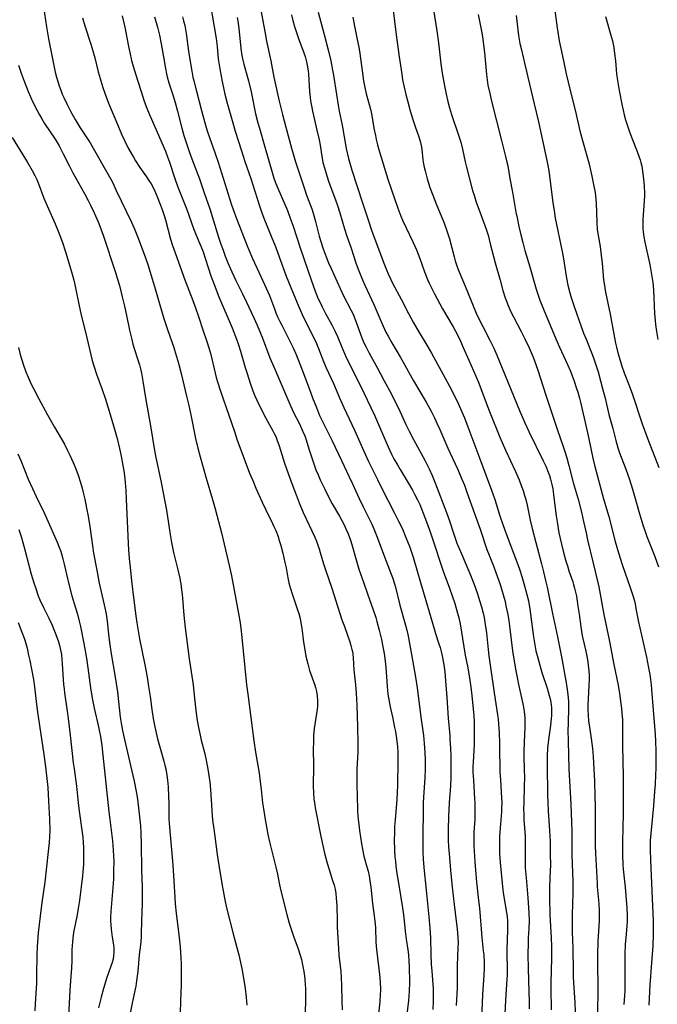
# Model space of a CAD drawing. Units: inches. Extents: x 2037153 to 2042482, y 274253 to 278552.
# Drawn here: x 2038759 to 2038872, y 274652 to 274827 of the extents above; entities that cross this region are included whole.
import ezdxf

# ---------------------------------------------------------------- set-up
doc = ezdxf.new("R2010")
doc.units = ezdxf.units.IN
doc.header["$MEASUREMENT"] = 0
doc.layers.add('c_29_T11S_R18E', color=71, linetype='Continuous')

msp = doc.modelspace()

# ---------------------------------------------------------------- linework, layer by layer
at = {"layer": 'c_29_T11S_R18E'}
for points, elevation in [([(2038792.85, 274830.66), (2038793.66, 274826.18), (2038794.01, 274824.1), (2038794.18, 274822.7), (2038794.38, 274820.5), (2038794.58, 274819.07), (2038794.71, 274818.33), (2038795.08, 274816.43), (2038795.37, 274815.05), (2038795.56, 274814.2), (2038795.98, 274812.62), (2038796.98, 274809.09), (2038797.41, 274807.62), (2038798.49, 274804.1), (2038799.11, 274802.2), (2038800.17, 274799.2), (2038800.49, 274798.26), (2038801.7, 274794.33), (2038802.06, 274793.25), (2038802.48, 274792.15), (2038803.92, 274788.67), (2038804.54, 274787.12), (2038805.24, 274785.26), (2038806.48, 274781.85), (2038806.88, 274780.8), (2038808.39, 274777.11), (2038808.94, 274775.84), (2038809.51, 274774.59), (2038811.26, 274771.09), (2038811.84, 274769.84), (2038812.21, 274768.97), (2038813.09, 274766.65), (2038813.58, 274765.52), (2038814.88, 274762.73), (2038815.97, 274760.19), (2038816.73, 274758.46), (2038818.6, 274754.42), (2038819.78, 274751.75), (2038820.25, 274750.71), (2038821.13, 274748.89), (2038822.73, 274745.68), (2038824.18, 274742.65), (2038824.58, 274741.87), (2038825.76, 274739.66), (2038826.47, 274738.26), (2038827.07, 274736.99), (2038827.77, 274735.36), (2038828.44, 274733.61), (2038829.03, 274731.83), (2038830.35, 274727.36), (2038831.33, 274724.14), (2038832.78, 274719.1), (2038833.03, 274718.28), (2038833.63, 274716.46), (2038833.85, 274715.76), (2038834.03, 274715.07), (2038834.27, 274714.03), (2038834.5, 274712.68), (2038834.66, 274711.48), (2038834.82, 274709.84), (2038835.07, 274706.88), (2038835.3, 274703.19), (2038835.56, 274700.15), (2038835.6, 274699.44), (2038835.68, 274697.89), (2038835.73, 274696.48), (2038835.76, 274694.75), (2038835.76, 274693.61), (2038835.75, 274692.68), (2038835.68, 274691.18), (2038835.47, 274688.15), (2038835.35, 274685.7), (2038835.28, 274683.4), (2038835.28, 274682.17), (2038835.29, 274681.56), (2038835.36, 274680.26), (2038835.44, 274679.16), (2038835.71, 274676.16), (2038836, 274673.16), (2038836.34, 274670.05), (2038836.51, 274668.6), (2038836.9, 274665.7), (2038836.97, 274665.03), (2038837.03, 274664.14), (2038837.05, 274663.23), (2038837.03, 274662.44), (2038836.9, 274659.2), (2038836.87, 274655.18), (2038836.69, 274652.1)], 992), ([(2038801.95, 274829.13), (2038802.64, 274825.35), (2038802.97, 274823.65), (2038803.7, 274820.13), (2038804.26, 274817.2), (2038805.24, 274812.94), (2038805.82, 274810.56), (2038806.4, 274808.35), (2038807.43, 274804.58), (2038808.13, 274802.18), (2038808.92, 274799.68), (2038809.7, 274797.38), (2038810.1, 274796.24), (2038811.01, 274793.81), (2038811.26, 274793.04), (2038811.68, 274791.53), (2038812.34, 274788.97), (2038812.57, 274788.17), (2038813.04, 274786.72), (2038813.57, 274785.28), (2038814.01, 274784.21), (2038814.45, 274783.18), (2038816.05, 274779.63), (2038816.68, 274778.31), (2038818.04, 274775.72), (2038818.41, 274774.94), (2038818.62, 274774.42), (2038818.91, 274773.65), (2038819.43, 274772.19), (2038819.92, 274770.89), (2038820.3, 274769.97), (2038820.61, 274769.3), (2038821.22, 274768.11), (2038822.69, 274765.45), (2038823.87, 274763.24), (2038825.13, 274760.95), (2038825.57, 274760.09), (2038826.42, 274758.36), (2038827.77, 274755.43), (2038828.34, 274754.24), (2038829.09, 274752.78), (2038831.17, 274748.96), (2038831.88, 274747.55), (2038832.42, 274746.36), (2038833.04, 274744.87), (2038834.98, 274739.82), (2038835.49, 274738.34), (2038836.28, 274735.92), (2038836.85, 274734.34), (2038837.63, 274732.45), (2038839.12, 274728.97), (2038839.84, 274727.14), (2038840.49, 274725.3), (2038840.85, 274724.16), (2038841.19, 274723), (2038841.48, 274721.89), (2038841.66, 274721.11), (2038841.87, 274719.9), (2038842.08, 274718.42), (2038842.4, 274715.4), (2038842.54, 274714.3), (2038843.44, 274707.71), (2038844.08, 274703.79), (2038844.17, 274703.12), (2038844.26, 274702.14), (2038844.34, 274700.66), (2038844.4, 274698.64), (2038844.44, 274697.17), (2038844.46, 274694.71), (2038844.49, 274693.64), (2038844.57, 274692.16), (2038844.78, 274689.06), (2038844.81, 274688.16), (2038844.79, 274687.26), (2038844.75, 274686.53), (2038844.53, 274683.71), (2038844.43, 274682.15), (2038844.4, 274680.99), (2038844.4, 274680.33), (2038844.43, 274679.17), (2038844.53, 274677.55), (2038844.87, 274673.87), (2038845.02, 274672.61), (2038845.14, 274671.82), (2038845.67, 274668.62), (2038845.76, 274667.89), (2038845.83, 274667.15), (2038845.85, 274666.43), (2038845.85, 274665.5), (2038845.74, 274662.07), (2038845.74, 274661.17), (2038845.79, 274658.75), (2038845.77, 274657.53), (2038845.73, 274656.78), (2038845.47, 274653.08), (2038845.23, 274648.22)], 988), ([(2038812.13, 274828.78), (2038813.21, 274824.81), (2038813.98, 274821.84), (2038814.38, 274820.12), (2038814.7, 274818.49), (2038814.85, 274817.61), (2038815.4, 274814.12), (2038815.71, 274812.25), (2038815.91, 274811.19), (2038816.43, 274808.67), (2038817.16, 274804.55), (2038817.55, 274802.77), (2038817.89, 274801.53), (2038818.15, 274800.68), (2038820.06, 274794.87), (2038821.04, 274791.87), (2038821.66, 274790.04), (2038823.83, 274784.17), (2038824.3, 274782.97), (2038824.61, 274782.23), (2038825.06, 274781.25), (2038825.46, 274780.47), (2038826.91, 274777.72), (2038828.23, 274775.18), (2038829.06, 274773.62), (2038830.1, 274771.82), (2038831.48, 274769.54), (2038832.32, 274768.12), (2038834.76, 274763.69), (2038835.51, 274762.27), (2038836.52, 274760.28), (2038837.11, 274759.08), (2038837.73, 274757.71), (2038838.19, 274756.62), (2038838.98, 274754.58), (2038841.12, 274748.88), (2038843, 274743.76), (2038843.58, 274742.1), (2038844.47, 274739.21), (2038844.98, 274737.66), (2038845.52, 274736.17), (2038846.93, 274732.56), (2038847.5, 274731.03), (2038847.96, 274729.72), (2038848.39, 274728.39), (2038848.77, 274727.16), (2038849.13, 274725.88), (2038849.3, 274725.19), (2038849.55, 274724.11), (2038849.79, 274722.62), (2038850.21, 274719.44), (2038850.46, 274717.66), (2038850.63, 274716.59), (2038850.9, 274715.21), (2038851.21, 274713.94), (2038851.57, 274712.63), (2038851.96, 274711.36), (2038852.87, 274708.55), (2038853.26, 274707.27), (2038853.42, 274706.64), (2038853.53, 274706.05), (2038853.64, 274705.1), (2038853.67, 274704.36), (2038853.65, 274703.61), (2038853.62, 274703.18), (2038853.48, 274701.89), (2038853.13, 274699.43), (2038852.98, 274697.86), (2038852.91, 274696.49), (2038852.88, 274694.84), (2038852.96, 274689.65), (2038853, 274688.18), (2038853.08, 274686.75), (2038853.34, 274683.15), (2038853.42, 274681.28), (2038853.46, 274679.17), (2038853.47, 274676.95), (2038853.45, 274676.17), (2038853.34, 274673.15), (2038853.33, 274671.29), (2038853.4, 274668.26), (2038853.59, 274664.16), (2038853.65, 274662.6), (2038853.66, 274661.76), (2038853.65, 274660.54), (2038853.54, 274656.15), (2038853.53, 274655.16), (2038853.58, 274651.32)], 984), ([(2038825.42, 274829.67), (2038825.83, 274826.17), (2038826.13, 274823.88), (2038826.57, 274820.86), (2038827.01, 274817.74), (2038827.18, 274816.76), (2038827.46, 274815.43), (2038827.77, 274814.14), (2038828.09, 274812.84), (2038828.53, 274811.21), (2038828.99, 274809.69), (2038829.47, 274808.27), (2038830.06, 274806.62), (2038830.35, 274805.62), (2038830.48, 274805.06), (2038830.59, 274804.42), (2038830.8, 274802.52), (2038830.9, 274801.82), (2038831.03, 274801.19), (2038831.17, 274800.56), (2038831.56, 274799.15), (2038832.04, 274797.63), (2038832.53, 274796.23), (2038833.12, 274794.72), (2038834.17, 274792.25), (2038834.52, 274791.41), (2038835.01, 274790.07), (2038835.29, 274789.2), (2038835.51, 274788.45), (2038836.33, 274785.28), (2038836.54, 274784.53), (2038836.77, 274783.85), (2038837.09, 274782.99), (2038838.62, 274779.33), (2038839.74, 274776.53), (2038840.27, 274775.27), (2038840.64, 274774.5), (2038841.46, 274772.85), (2038842.7, 274770.44), (2038843.38, 274769.05), (2038843.94, 274767.75), (2038845.85, 274763.13), (2038848.09, 274757.64), (2038848.55, 274756.56), (2038848.9, 274755.76), (2038849.63, 274754.2), (2038852.21, 274748.99), (2038852.64, 274748.05), (2038853.07, 274746.98), (2038853.29, 274746.36), (2038853.48, 274745.74), (2038853.73, 274744.75), (2038853.88, 274743.99), (2038854.11, 274742.46), (2038854.51, 274739.23), (2038854.67, 274738.13), (2038855, 274736.2), (2038855.44, 274734.14), (2038855.86, 274732.47), (2038856.27, 274730.98), (2038856.49, 274730.28), (2038856.78, 274729.42), (2038857.47, 274727.46), (2038857.61, 274727), (2038857.79, 274726.35), (2038857.95, 274725.64), (2038858.09, 274724.93), (2038858.38, 274723.15), (2038858.58, 274721.72), (2038858.88, 274719.45), (2038859.08, 274718.24), (2038859.2, 274717.61), (2038859.75, 274715.15), (2038860.01, 274713.92), (2038860.14, 274713.19), (2038860.28, 274712.12), (2038860.35, 274710.98), (2038860.36, 274710.14), (2038860.33, 274709.07), (2038860.19, 274706.61), (2038860.16, 274705.67), (2038860.16, 274704.7), (2038860.19, 274703.74), (2038860.28, 274702.7), (2038860.38, 274702), (2038860.75, 274699.61), (2038860.96, 274697.82), (2038861.09, 274696.38), (2038861.23, 274694.16), (2038861.32, 274692.05), (2038861.4, 274689.23), (2038861.42, 274687.64), (2038861.41, 274683.69), (2038861.45, 274680.65), (2038861.49, 274679.17), (2038861.77, 274673.78), (2038861.82, 274673.2), (2038862.04, 274670.84), (2038862.1, 274670.13), (2038862.14, 274669.05), (2038862.15, 274668.18), (2038862.14, 274667.16), (2038861.94, 274663.47), (2038861.86, 274661.16), (2038861.86, 274659.8), (2038861.89, 274655.16), (2038861.83, 274650.61)], 980), ([(2038832.68, 274829.19), (2038833.26, 274825.44), (2038833.54, 274823.34), (2038834, 274819.61), (2038834.23, 274817.96), (2038834.44, 274816.63), (2038834.67, 274815.36), (2038834.91, 274814.19), (2038835.22, 274812.89), (2038835.52, 274811.79), (2038835.89, 274810.59), (2038837.13, 274806.9), (2038837.52, 274805.65), (2038837.83, 274804.44), (2038838.3, 274802.19), (2038838.54, 274801.19), (2038839.13, 274798.91), (2038839.63, 274797.06), (2038839.88, 274796.22), (2038840.28, 274795.01), (2038840.74, 274793.72), (2038841.81, 274790.84), (2038842.09, 274790.03), (2038842.38, 274789.1), (2038842.78, 274787.6), (2038843.65, 274784.2), (2038844.53, 274781.11), (2038845.03, 274779.28), (2038845.43, 274777.99), (2038845.65, 274777.36), (2038845.94, 274776.62), (2038846.26, 274775.89), (2038846.54, 274775.27), (2038846.88, 274774.6), (2038848.28, 274771.98), (2038848.93, 274770.71), (2038849.68, 274769.11), (2038850.38, 274767.41), (2038850.86, 274766.12), (2038851.21, 274765.1), (2038852.64, 274760.69), (2038854.74, 274754.46), (2038855.68, 274751.72), (2038856.04, 274750.62), (2038856.39, 274749.5), (2038856.77, 274748.13), (2038857.54, 274745.15), (2038858.39, 274742.16), (2038859, 274739.86), (2038859.39, 274738.18), (2038859.81, 274736.19), (2038860.09, 274734.91), (2038861.07, 274730.77), (2038861.81, 274727.79), (2038862.08, 274726.55), (2038863, 274721.65), (2038863.96, 274716.86), (2038864.74, 274712.75), (2038865.52, 274709.11), (2038865.77, 274707.62), (2038866.13, 274704.96), (2038866.21, 274704.19), (2038866.3, 274702.93), (2038866.31, 274701.65), (2038866.29, 274699.86), (2038866.29, 274698.21), (2038866.41, 274692.9), (2038866.43, 274691.08), (2038866.41, 274686.21), (2038866.31, 274681.19), (2038866.31, 274678.92), (2038866.38, 274677.21), (2038866.44, 274676.35), (2038866.78, 274673.15), (2038866.91, 274671.69), (2038867.06, 274669.49), (2038867.12, 274668.13), (2038867.12, 274667.18), (2038867.08, 274666.23), (2038866.88, 274664.12), (2038866.8, 274663.01), (2038866.72, 274661.25), (2038866.7, 274660.2), (2038866.73, 274656.37), (2038866.69, 274654.7), (2038866.64, 274653.89), (2038866.51, 274652.26)], 978), ([(2038854.28, 274829.1), (2038854.66, 274826.03), (2038854.9, 274824.46), (2038855.04, 274823.67), (2038855.31, 274822.35), (2038855.8, 274820.13), (2038856.28, 274817.81), (2038856.61, 274816.34), (2038857.03, 274814.64), (2038857.94, 274811.12), (2038858.6, 274808.21), (2038858.79, 274807.45), (2038859.86, 274803.66), (2038860.32, 274801.97), (2038860.51, 274801.19), (2038860.87, 274799.63), (2038861.23, 274797.81), (2038861.41, 274796.69), (2038861.49, 274796.14), (2038861.61, 274794.79), (2038861.69, 274793.2), (2038861.75, 274791.23), (2038861.81, 274790.22), (2038861.91, 274789.44), (2038862.3, 274787.09), (2038862.52, 274785.53), (2038862.66, 274784.15), (2038862.84, 274781.96), (2038862.92, 274781.19), (2038863.01, 274780.54), (2038863.28, 274779.01), (2038864.13, 274775.1), (2038864.73, 274771.5), (2038865.05, 274769.89), (2038865.21, 274769.21), (2038865.47, 274768.19), (2038865.86, 274766.85), (2038866.18, 274765.85), (2038866.6, 274764.66), (2038867.5, 274762.39), (2038868.08, 274760.8), (2038868.56, 274759.37), (2038869.32, 274757.01), (2038869.8, 274755.59), (2038870.82, 274752.81), (2038872.76, 274747.82)], 972), ([(2038770.24, 274827.78), (2038770.66, 274826.35), (2038771.69, 274823.11), (2038772.05, 274821.91), (2038772.39, 274820.65), (2038773.02, 274818.18), (2038773.35, 274816.97), (2038773.79, 274815.54), (2038774.25, 274814.2), (2038774.86, 274812.61), (2038776.48, 274808.66), (2038777.17, 274807.11), (2038778.31, 274804.72), (2038778.91, 274803.6), (2038779.27, 274802.97), (2038779.66, 274802.33), (2038780.44, 274801.16), (2038781.63, 274799.47), (2038782.03, 274798.87), (2038782.41, 274798.24), (2038782.77, 274797.59), (2038783.1, 274796.92), (2038783.47, 274796.09), (2038784, 274794.77), (2038784.41, 274793.66), (2038784.74, 274792.64), (2038784.97, 274791.85), (2038785.89, 274788.4), (2038786.24, 274787.26), (2038786.69, 274785.98), (2038788.44, 274781.16), (2038789.83, 274777.5), (2038790.3, 274776.19), (2038790.84, 274774.63), (2038791.62, 274772.28), (2038792.34, 274770.19), (2038792.69, 274769.08), (2038793.03, 274767.87), (2038793.82, 274764.58), (2038794.02, 274763.81), (2038794.28, 274762.87), (2038794.76, 274761.39), (2038796.26, 274757.11), (2038797.24, 274754.18), (2038797.76, 274752.68), (2038798.56, 274750.47), (2038799.15, 274748.88), (2038799.96, 274746.78), (2038800.5, 274745.47), (2038801.08, 274744.12), (2038802.19, 274741.66), (2038802.84, 274740.28), (2038804.05, 274737.82), (2038804.34, 274737.2), (2038804.59, 274736.62), (2038805.01, 274735.51), (2038805.18, 274734.99), (2038805.5, 274733.92), (2038805.84, 274732.59), (2038806.24, 274730.89), (2038806.43, 274729.97), (2038806.75, 274728.19), (2038806.93, 274727.31), (2038807.14, 274726.48), (2038807.56, 274725.14), (2038808.49, 274722.47), (2038808.7, 274721.83), (2038808.92, 274720.97), (2038809.08, 274720.17), (2038809.22, 274719.25), (2038809.56, 274716.71), (2038809.77, 274715.38), (2038809.98, 274714.25), (2038810.3, 274712.85), (2038810.63, 274711.71), (2038811.53, 274709.09), (2038811.66, 274708.65), (2038811.84, 274707.93), (2038811.97, 274707.19), (2038812.05, 274706.31), (2038812.03, 274705.36), (2038811.97, 274704.83), (2038811.61, 274702.53), (2038811.46, 274701.36), (2038811.35, 274700.14), (2038811.3, 274698.88), (2038811.29, 274697.79), (2038811.3, 274694.68), (2038811.27, 274691.17), (2038811.32, 274689.9), (2038811.4, 274688.83), (2038811.48, 274688.21), (2038811.63, 274687.25), (2038812.61, 274682.18), (2038812.96, 274680.55), (2038813.29, 274679.18), (2038813.76, 274677.41), (2038814.1, 274676.28), (2038814.73, 274674.37), (2038814.98, 274673.53), (2038815.15, 274672.8), (2038815.29, 274672), (2038815.38, 274671.19), (2038815.47, 274669.9), (2038815.51, 274667.17), (2038815.55, 274666.06), (2038815.74, 274662.19), (2038815.84, 274661.07), (2038816.18, 274658.13), (2038816.26, 274657.11), (2038816.33, 274655.67), (2038816.38, 274652.98), (2038816.45, 274651.32)], 1000), ([(2038777.29, 274828.13), (2038777.48, 274827.35), (2038777.74, 274826.14), (2038778.4, 274822.69), (2038778.63, 274821.6), (2038778.96, 274820.21), (2038779.42, 274818.6), (2038780.06, 274816.49), (2038780.64, 274814.68), (2038781.22, 274812.97), (2038781.68, 274811.73), (2038782.08, 274810.73), (2038783.51, 274807.44), (2038784.96, 274804.05), (2038785.37, 274803.03), (2038785.71, 274802.08), (2038786.62, 274799.23), (2038787.14, 274797.81), (2038788.77, 274793.66), (2038789.96, 274790.29), (2038790.44, 274789.1), (2038791.27, 274787.17), (2038791.66, 274786.13), (2038792.1, 274784.87), (2038793.08, 274781.88), (2038793.64, 274780.32), (2038794.48, 274778.17), (2038796.84, 274772.63), (2038797.63, 274770.63), (2038797.93, 274769.81), (2038798.35, 274768.49), (2038799.17, 274765.58), (2038799.49, 274764.49), (2038800.06, 274762.78), (2038800.55, 274761.42), (2038800.9, 274760.53), (2038801.23, 274759.78), (2038802.12, 274757.91), (2038802.83, 274756.55), (2038804.1, 274754.3), (2038804.34, 274753.84), (2038804.59, 274753.31), (2038804.81, 274752.77), (2038805.19, 274751.68), (2038806.18, 274748.57), (2038806.81, 274746.73), (2038807.63, 274744.46), (2038808.21, 274742.93), (2038808.78, 274741.49), (2038809.49, 274739.82), (2038811.53, 274735.39), (2038811.83, 274734.67), (2038812.11, 274733.96), (2038812.33, 274733.34), (2038812.53, 274732.71), (2038813.11, 274730.65), (2038813.39, 274729.76), (2038814.57, 274726.34), (2038816.39, 274720.71), (2038816.81, 274719.5), (2038817.78, 274716.77), (2038817.98, 274716.15), (2038818.16, 274715.44), (2038818.24, 274715.08), (2038818.3, 274714.66), (2038818.38, 274713.93), (2038818.51, 274711.79), (2038818.79, 274709.12), (2038818.91, 274707.68), (2038819.03, 274705.51), (2038819.16, 274701.68), (2038819.21, 274698.69), (2038819.19, 274697.18), (2038819.06, 274694.15), (2038819.04, 274692.77), (2038819.05, 274691.83), (2038819.1, 274688.86), (2038819.14, 274687.46), (2038819.17, 274686.64), (2038819.27, 274685.18), (2038819.36, 274684.31), (2038819.5, 274683.23), (2038819.86, 274680.85), (2038820.03, 274679.92), (2038820.3, 274678.68), (2038820.83, 274676.76), (2038821.02, 274676.02), (2038821.2, 274675.15), (2038821.35, 274674.28), (2038821.5, 274673.15), (2038821.79, 274670.25), (2038822.13, 274668.04), (2038822.26, 274667.09), (2038822.34, 274665.96), (2038822.42, 274663.4), (2038822.52, 274662.05), (2038822.69, 274660.57), (2038823.03, 274658.13), (2038823.15, 274657.07), (2038823.21, 274656.09), (2038823.23, 274655.17), (2038823.23, 274654.66), (2038823.21, 274654.16), (2038823.11, 274652.75), (2038822.9, 274650.63)], 998), ([(2038783.04, 274827.93), (2038783.56, 274826.11), (2038783.89, 274824.71), (2038784.22, 274823.16), (2038784.66, 274820.82), (2038785.01, 274818.75), (2038785.19, 274817.82), (2038785.31, 274817.28), (2038785.6, 274816.24), (2038786.28, 274814.07), (2038786.68, 274812.72), (2038787.11, 274811.15), (2038787.89, 274808.18), (2038788.26, 274806.88), (2038788.71, 274805.4), (2038789.2, 274803.98), (2038789.67, 274802.68), (2038791.03, 274799.13), (2038791.89, 274796.67), (2038792.85, 274793.78), (2038794.44, 274788.76), (2038794.84, 274787.55), (2038795.22, 274786.45), (2038795.63, 274785.36), (2038796.09, 274784.2), (2038796.78, 274782.58), (2038797.5, 274781.06), (2038798.69, 274778.67), (2038799.41, 274777.19), (2038800.71, 274774.42), (2038801.3, 274773.13), (2038801.73, 274772.1), (2038802.18, 274770.97), (2038803.56, 274767.31), (2038804.24, 274765.68), (2038807.11, 274759.05), (2038807.73, 274757.72), (2038808.82, 274755.56), (2038809.39, 274754.32), (2038809.75, 274753.43), (2038810, 274752.73), (2038810.52, 274751.12), (2038811.2, 274748.96), (2038811.44, 274748.25), (2038811.76, 274747.38), (2038812.13, 274746.5), (2038812.51, 274745.62), (2038813.25, 274744.05), (2038814.18, 274742.24), (2038814.66, 274741.35), (2038815.92, 274739.15), (2038816.75, 274737.62), (2038817.16, 274736.78), (2038817.5, 274735.98), (2038817.89, 274734.87), (2038818.13, 274734.09), (2038818.89, 274731.36), (2038819.4, 274729.69), (2038820.25, 274727.2), (2038821.37, 274724.15), (2038821.89, 274722.68), (2038822.4, 274721.12), (2038822.61, 274720.42), (2038823.02, 274718.88), (2038823.41, 274717.22), (2038823.68, 274715.88), (2038823.89, 274714.7), (2038824.09, 274713.35), (2038824.21, 274712.23), (2038824.42, 274708.94), (2038824.51, 274708.04), (2038824.62, 274707.15), (2038824.77, 274706.26), (2038824.92, 274705.49), (2038825.45, 274703.14), (2038825.76, 274701.56), (2038825.89, 274700.86), (2038826.09, 274699.6), (2038826.26, 274698.11), (2038826.33, 274697.16), (2038826.35, 274695.7), (2038826.27, 274691.17), (2038826.23, 274690.11), (2038826.15, 274688.75), (2038825.83, 274685.14), (2038825.75, 274683.94), (2038825.71, 274682.78), (2038825.69, 274681.56), (2038825.73, 274679.76), (2038825.82, 274678.48), (2038825.89, 274677.78), (2038825.99, 274676.88), (2038826.16, 274675.57), (2038826.54, 274673.17), (2038827.18, 274669.46), (2038827.36, 274668.21), (2038827.48, 274667.18), (2038827.64, 274665.31), (2038827.73, 274664.4), (2038827.8, 274663.89), (2038828.11, 274662.03), (2038828.23, 274661.09), (2038828.31, 274660.04), (2038828.34, 274659.06), (2038828.38, 274656.22), (2038828.34, 274654.65), (2038828.2, 274653.02), (2038827.86, 274650.03)], 996), ([(2038788.04, 274827.95), (2038788.21, 274827.26), (2038788.41, 274826.42), (2038788.54, 274825.71), (2038788.65, 274824.97), (2038789.08, 274821.87), (2038789.42, 274819.66), (2038789.65, 274818.28), (2038789.86, 274817.23), (2038790.01, 274816.57), (2038790.48, 274814.72), (2038791.42, 274811.3), (2038792.1, 274808.71), (2038792.4, 274807.69), (2038792.79, 274806.51), (2038793.8, 274803.67), (2038794.34, 274802.12), (2038796.76, 274794.51), (2038797.2, 274793.23), (2038797.51, 274792.37), (2038799.52, 274787.21), (2038799.81, 274786.5), (2038800.48, 274785), (2038801.97, 274781.8), (2038802.92, 274779.68), (2038803.47, 274778.37), (2038804.36, 274776.01), (2038804.64, 274775.28), (2038804.94, 274774.58), (2038805.26, 274773.89), (2038805.66, 274773.09), (2038807.23, 274770.06), (2038807.71, 274769.07), (2038808.18, 274768)], 994), ([(2038797.75, 274827.82), (2038797.91, 274826.85), (2038798.09, 274825.34), (2038798.41, 274822.33), (2038798.59, 274821.1), (2038798.75, 274820.26), (2038798.93, 274819.53), (2038799.73, 274816.55), (2038800.21, 274814.62), (2038801.03, 274810.73), (2038801.43, 274809.11), (2038801.69, 274808.17), (2038802.74, 274804.57), (2038803.88, 274800.5), (2038804.28, 274799.26), (2038804.52, 274798.61), (2038804.91, 274797.61), (2038806.67, 274793.51), (2038807.19, 274792.16), (2038807.69, 274790.75), (2038809, 274786.7), (2038810.89, 274781.17), (2038811.62, 274779.15), (2038812.18, 274777.8), (2038812.6, 274776.91), (2038812.86, 274776.38), (2038813.48, 274775.21), (2038814.61, 274773.16), (2038815.13, 274772.12), (2038815.59, 274771.09), (2038816.34, 274769.22), (2038817.02, 274767.68), (2038817.72, 274766.19), (2038819.61, 274762.43), (2038822.16, 274757.11), (2038822.91, 274755.47), (2038824.02, 274752.83), (2038824.59, 274751.5), (2038825.21, 274750.2), (2038825.64, 274749.35), (2038826.24, 274748.26), (2038826.73, 274747.42), (2038828.18, 274745.07), (2038828.95, 274743.74), (2038829.31, 274743.08), (2038829.83, 274742.07), (2038830.22, 274741.22), (2038830.56, 274740.42), (2038831.44, 274738.14), (2038832.15, 274736.15), (2038832.73, 274734.41), (2038833.96, 274730.59), (2038834.39, 274729.34), (2038835.51, 274726.33), (2038836.44, 274723.58), (2038836.96, 274721.89), (2038837.17, 274721.08), (2038837.39, 274720), (2038838.06, 274715.89), (2038838.32, 274714.44), (2038838.77, 274712.15), (2038839.13, 274710), (2038839.25, 274709.12), (2038839.41, 274707.76), (2038839.82, 274703.67), (2038839.89, 274702.52), (2038839.92, 274701.67), (2038839.93, 274700.16), (2038839.88, 274698.58), (2038839.72, 274695.35), (2038839.7, 274694.63), (2038839.7, 274693.61), (2038839.76, 274692.21), (2038839.98, 274688.86), (2038840.02, 274688.16), (2038840.04, 274686.69), (2038840, 274685.2), (2038839.86, 274682.95), (2038839.83, 274682.17), (2038839.84, 274681.32), (2038839.87, 274680.5), (2038840.02, 274677.64), (2038840.18, 274675.48), (2038840.32, 274674.04), (2038840.69, 274670.8), (2038840.83, 274669.42), (2038841.27, 274664.2), (2038841.53, 274661.84), (2038841.6, 274661.13), (2038841.66, 274659.68), (2038841.66, 274658.74), (2038841.62, 274657.5), (2038841.42, 274654.05), (2038841.23, 274649.73)], 990), ([(2038807.39, 274828.3), (2038807.64, 274827.28), (2038807.94, 274826.23), (2038808.33, 274825), (2038808.65, 274824.11), (2038809.61, 274821.53), (2038809.83, 274820.88), (2038810.09, 274819.97), (2038810.22, 274819.36), (2038810.37, 274818.33), (2038810.42, 274817.74), (2038810.61, 274814.69), (2038810.73, 274813.61), (2038810.81, 274813.03), (2038811.02, 274811.83), (2038811.15, 274811.19), (2038811.94, 274807.8), (2038812.31, 274806.07), (2038812.48, 274805.15), (2038812.79, 274803.17), (2038813.01, 274802.02), (2038813.25, 274801.09), (2038813.68, 274799.67), (2038814.06, 274798.57), (2038815.05, 274795.9), (2038815.53, 274794.56), (2038815.99, 274793.12), (2038816.83, 274790.25), (2038817.27, 274788.97), (2038817.99, 274786.98), (2038818.86, 274784.23), (2038819.27, 274783.09), (2038820.04, 274781.19), (2038820.47, 274780.21), (2038822.04, 274776.77), (2038823.46, 274773.49), (2038824.21, 274771.88), (2038824.6, 274771.13), (2038825.25, 274769.96), (2038826.81, 274767.34), (2038827.27, 274766.55), (2038829.09, 274763.24), (2038831.35, 274759.4), (2038832.25, 274757.8), (2038832.84, 274756.64), (2038833.34, 274755.57), (2038833.79, 274754.57), (2038835.24, 274751.23), (2038836.93, 274747.58), (2038837.74, 274745.7), (2038838.16, 274744.63), (2038838.61, 274743.43), (2038839.94, 274739.64), (2038840.96, 274736.81), (2038842.18, 274733.24), (2038842.57, 274732.18), (2038843.38, 274730.14), (2038844.01, 274728.48), (2038844.47, 274727.14), (2038844.89, 274725.83), (2038845.25, 274724.55), (2038845.4, 274723.95), (2038845.57, 274723.18), (2038845.87, 274721.64), (2038846.06, 274720.51), (2038846.27, 274719.09), (2038846.75, 274715.19), (2038846.98, 274713.71), (2038847.34, 274711.64), (2038847.61, 274710.15), (2038847.8, 274709.22), (2038848.35, 274706.85), (2038848.58, 274705.75), (2038848.73, 274704.83), (2038848.84, 274703.91), (2038848.9, 274703.15), (2038848.92, 274702.4), (2038848.9, 274701.52), (2038848.79, 274698.95), (2038848.75, 274697.22), (2038848.77, 274696.32), (2038848.83, 274694.15), (2038848.84, 274692.6), (2038848.81, 274691.17), (2038848.72, 274688.17), (2038848.71, 274687.07), (2038848.72, 274686.16), (2038848.77, 274685.15), (2038848.94, 274682.95), (2038848.98, 274682.15), (2038848.99, 274681.28), (2038848.96, 274678.79), (2038848.96, 274678.07), (2038849.01, 274676.62), (2038849.14, 274674.83), (2038849.45, 274671.24), (2038849.59, 274669.5), (2038849.65, 274668.6), (2038849.68, 274667.18), (2038849.63, 274665.78), (2038849.53, 274664.12), (2038849.49, 274663.26), (2038849.47, 274661.15), (2038849.51, 274658.68), (2038849.66, 274654.52), (2038849.71, 274652.8), (2038849.72, 274651.51)], 986), ([(2038840.62, 274828.38), (2038840.94, 274826.88), (2038841.27, 274825.12), (2038841.44, 274824.01), (2038841.64, 274822.5), (2038841.73, 274821.59), (2038842.08, 274817.72), (2038842.21, 274816.73), (2038842.36, 274815.8), (2038842.67, 274814.33), (2038842.99, 274812.98), (2038844.76, 274805.94), (2038845.5, 274803.12), (2038845.75, 274802.09), (2038845.88, 274801.43), (2038846.27, 274799.18), (2038846.72, 274796.77), (2038847.33, 274793.2), (2038847.53, 274792.22), (2038847.86, 274790.68), (2038848.21, 274789.16), (2038848.54, 274787.81), (2038848.94, 274786.4), (2038849.83, 274783.49), (2038850.94, 274779.52), (2038851.21, 274778.63), (2038851.59, 274777.54), (2038852.23, 274775.96), (2038854.45, 274770.71), (2038855.1, 274769.22), (2038856.54, 274766.1), (2038857.03, 274764.94), (2038857.29, 274764.3), (2038857.72, 274763.13), (2038858.14, 274761.87), (2038858.35, 274761.19), (2038858.65, 274760.13), (2038858.84, 274759.4), (2038859.98, 274754.51), (2038860.34, 274752.9), (2038861.04, 274749.46), (2038861.33, 274748.22), (2038862.94, 274742.22), (2038863.86, 274739.09), (2038864.98, 274734.66), (2038865.39, 274733.19), (2038865.87, 274731.65), (2038866.31, 274730.36), (2038867.69, 274726.48), (2038868.1, 274725.23), (2038868.42, 274724.07), (2038868.54, 274723.54), (2038868.7, 274722.71), (2038869.09, 274720.61), (2038870.55, 274714.06), (2038870.95, 274712.15), (2038871.16, 274711.01), (2038871.3, 274710.1), (2038871.41, 274709.15), (2038871.49, 274708.33), (2038871.74, 274704.63), (2038872.13, 274700.28), (2038872.19, 274699.15), (2038872.23, 274697.36), (2038872.24, 274696.07), (2038872.23, 274694.29), (2038872.19, 274693.17), (2038872.11, 274691.42), (2038872.02, 274690.15), (2038871.81, 274687.61), (2038871.33, 274682.71), (2038871.25, 274681.48), (2038871.24, 274680.82), (2038871.24, 274679.82), (2038871.29, 274678), (2038871.59, 274671.06), (2038871.72, 274668.55), (2038871.77, 274667.16), (2038871.77, 274665.74), (2038871.75, 274664.79), (2038871.67, 274662.7), (2038871.49, 274659.67), (2038871.19, 274655.81), (2038871.01, 274652.16)], 976), ([(2038847.36, 274828.18), (2038847.82, 274824.66), (2038848.06, 274823.23), (2038848.31, 274822.08), (2038848.95, 274819.46), (2038850.57, 274812.51), (2038851.34, 274809.28), (2038851.6, 274808.15), (2038852.1, 274805.75), (2038852.89, 274802.13), (2038853.11, 274800.94), (2038853.31, 274799.68), (2038853.93, 274794.88), (2038854.13, 274793.53), (2038854.35, 274792.17), (2038854.78, 274789.87), (2038855.69, 274785.6), (2038855.94, 274784.13), (2038856.29, 274781.82), (2038856.4, 274781.2), (2038856.6, 274780.21), (2038856.93, 274778.88), (2038857.12, 274778.22), (2038857.72, 274776.41), (2038859.39, 274771.72), (2038859.82, 274770.6), (2038860.96, 274767.76), (2038861.22, 274767.1), (2038861.58, 274766.07), (2038861.96, 274764.79), (2038862.8, 274761.63), (2038863.19, 274760.13), (2038863.88, 274757.23), (2038864.57, 274754.71), (2038865.1, 274752.63), (2038865.5, 274751.27), (2038865.79, 274750.4), (2038866.9, 274747.5), (2038867.54, 274745.65), (2038868.07, 274743.93), (2038868.77, 274741.47), (2038869.2, 274740), (2038869.94, 274737.61), (2038870.4, 274736.22), (2038870.65, 274735.52), (2038872.04, 274731.94), (2038872.71, 274730.11)], 974), ([(2038758.84, 274819.34), (2038759.28, 274817.96), (2038759.83, 274816.5), (2038760.58, 274814.66), (2038761.41, 274812.78), (2038762.15, 274811.27), (2038762.55, 274810.53), (2038762.97, 274809.81), (2038763.48, 274808.98), (2038765.33, 274806.17), (2038766.04, 274805.01), (2038766.79, 274803.61), (2038767.85, 274801.5), (2038768.52, 274800.23), (2038770.63, 274796.41), (2038771.23, 274795.28), (2038771.66, 274794.43), (2038772.31, 274793.09), (2038772.98, 274791.52), (2038773.48, 274790.27), (2038773.95, 274788.96), (2038776.05, 274782.68), (2038776.47, 274781.31), (2038776.78, 274780.18), (2038777.3, 274778.16), (2038777.69, 274776.47), (2038777.98, 274775.15), (2038778.59, 274772.2), (2038778.97, 274770.56), (2038779.2, 274769.71), (2038779.41, 274768.99), (2038780.07, 274766.93), (2038780.34, 274766.04), (2038780.52, 274765.33), (2038780.69, 274764.59), (2038780.97, 274763.14), (2038781.43, 274760.18), (2038782.36, 274754.86), (2038782.95, 274751.2), (2038783.2, 274749.9), (2038784.19, 274745.15), (2038785.14, 274740.19), (2038785.34, 274739.03), (2038785.81, 274735.89), (2038786.05, 274734.48), (2038786.43, 274732.69), (2038787.17, 274729.62), (2038787.46, 274728.36), (2038787.71, 274727.11), (2038787.86, 274726.02), (2038787.94, 274725.26), (2038788.24, 274721.51), (2038788.48, 274719.31), (2038789.21, 274713.74), (2038789.91, 274709.13), (2038790.05, 274707.89), (2038790.34, 274705.13), (2038790.58, 274703.18), (2038790.85, 274701.55), (2038791.13, 274700.22), (2038791.35, 274699.29), (2038791.91, 274697.11), (2038792.22, 274695.77), (2038792.52, 274694.15), (2038792.76, 274692.63), (2038792.86, 274691.89), (2038793, 274690.51), (2038793.23, 274686.87), (2038793.31, 274685.8), (2038793.42, 274684.66), (2038793.56, 274683.54), (2038794.19, 274678.95), (2038794.57, 274676.31), (2038795.1, 274673.17), (2038795.49, 274671.17), (2038795.87, 274669.49), (2038797.11, 274664.61), (2038798.03, 274661.11), (2038798.34, 274659.73), (2038798.54, 274658.69), (2038798.93, 274656.64), (2038799.18, 274655.13), (2038799.35, 274653.6), (2038799.43, 274652.16)], 1004), ([(2038757.7, 274806.47), (2038759.62, 274803.42), (2038760.4, 274802.15), (2038761.26, 274800.65), (2038761.76, 274799.71), (2038762.08, 274799.02), (2038762.31, 274798.45), (2038763.36, 274795.7), (2038763.91, 274794.35), (2038765.33, 274791.11), (2038765.98, 274789.56), (2038766.64, 274787.81), (2038767.2, 274786.14), (2038767.97, 274783.62), (2038768.38, 274782.17), (2038768.67, 274781.11), (2038768.97, 274779.77), (2038769.64, 274776.57), (2038769.95, 274775.19), (2038771.01, 274770.87), (2038771.96, 274766.86), (2038772.29, 274765.68), (2038772.71, 274764.41), (2038773.69, 274761.69), (2038774.23, 274760.13), (2038774.95, 274757.82), (2038775.91, 274754.64), (2038776.38, 274752.94), (2038776.82, 274751.15), (2038777.11, 274749.84), (2038777.42, 274748.15), (2038777.61, 274746.88), (2038777.74, 274745.81), (2038777.81, 274745.16), (2038777.93, 274743.72), (2038778.01, 274742.17), (2038778.35, 274734.27), (2038778.41, 274733.17), (2038778.53, 274731.61), (2038778.74, 274729.48), (2038778.95, 274727.64), (2038779.38, 274724.23), (2038779.72, 274721.41), (2038779.88, 274720.15), (2038780.1, 274718.75), (2038780.36, 274717.32), (2038781.32, 274712.73), (2038781.72, 274710.53), (2038781.99, 274708.83), (2038782.23, 274707.06), (2038782.53, 274704.73), (2038782.77, 274703.14), (2038783.08, 274701.68), (2038783.59, 274699.55), (2038784.03, 274697.88), (2038784.69, 274695.57), (2038784.87, 274694.88), (2038785.03, 274694.19), (2038785.23, 274693.1), (2038785.35, 274692.19), (2038785.45, 274691.02), (2038785.55, 274689.3), (2038785.57, 274688.17), (2038785.6, 274685.24), (2038785.68, 274683.84), (2038785.79, 274682.47), (2038786.11, 274679.15), (2038786.29, 274677.08), (2038786.49, 274674.28), (2038786.65, 274671.34), (2038786.73, 274670.18), (2038786.9, 274668.56), (2038787.38, 274664.66), (2038787.59, 274662.57), (2038787.72, 274660.51), (2038787.76, 274659.59), (2038787.78, 274658.17), (2038787.75, 274655.85), (2038787.66, 274652.95), (2038787.57, 274650.71)], 1006), ([(2038758.82, 274769.17), (2038759.15, 274767.92), (2038759.68, 274766.19), (2038760.16, 274764.83), (2038760.55, 274763.84), (2038761.04, 274762.73), (2038761.53, 274761.73), (2038762.38, 274760.13), (2038764.01, 274757.17), (2038765.24, 274754.97), (2038766.99, 274751.92), (2038767.56, 274750.85), (2038767.97, 274750.02), (2038768.58, 274748.66), (2038769.02, 274747.58), (2038769.45, 274746.41), (2038769.87, 274745.13), (2038770.16, 274744.1), (2038770.35, 274743.37), (2038770.63, 274742.17), (2038770.96, 274740.57), (2038771.22, 274739.17), (2038771.52, 274737.3), (2038771.98, 274733.89), (2038772.18, 274732.58), (2038772.74, 274729.51), (2038773.19, 274727.22), (2038774.1, 274723.36), (2038774.32, 274722.3), (2038774.43, 274721.72), (2038774.6, 274720.46), (2038774.84, 274718.17), (2038775.03, 274716.66), (2038775.34, 274714.65), (2038775.99, 274710.86), (2038776.44, 274707.87), (2038776.65, 274706.16), (2038776.93, 274703.38), (2038777.09, 274702.32), (2038777.34, 274701.01), (2038777.53, 274700.17), (2038778.78, 274694.78), (2038779.39, 274692.03), (2038779.75, 274690.19), (2038779.99, 274688.8), (2038780.27, 274686.73), (2038780.43, 274685.16), (2038780.51, 274684.04), (2038780.59, 274682.77), (2038780.66, 274680.9), (2038780.74, 274676.17), (2038780.82, 274673.16), (2038780.83, 274671.66), (2038780.81, 274670.18), (2038780.7, 274667.17), (2038780.66, 274664.84), (2038780.64, 274664.18), (2038780.53, 274662.91), (2038780.33, 274661.12), (2038780.07, 274658.16), (2038779.85, 274656.51), (2038779.69, 274655.57), (2038779.38, 274653.97), (2038778.54, 274649.92)], 1008), ([(2038808.18, 274768), (2038808.66, 274766.83), (2038809.36, 274765.02), (2038810.7, 274761.38), (2038811.15, 274760.19), (2038811.83, 274758.45), (2038812.41, 274757.07), (2038812.97, 274755.88), (2038814.63, 274752.53), (2038816.3, 274749.02), (2038817.68, 274746.16), (2038818.27, 274744.91), (2038819.44, 274742.27), (2038820.14, 274740.81), (2038821.29, 274738.55), (2038821.68, 274737.73), (2038822.05, 274736.9), (2038822.66, 274735.38), (2038823.75, 274732.41), (2038825.04, 274729.1), (2038825.36, 274728.24), (2038825.74, 274727.09), (2038825.91, 274726.5), (2038826.71, 274723.34), (2038827.69, 274719.75), (2038827.92, 274718.84), (2038828.09, 274718.12), (2038828.27, 274717.14), (2038828.73, 274714.51), (2038829.47, 274710.51), (2038829.78, 274708.62), (2038829.96, 274707.24), (2038830.41, 274703.41), (2038830.89, 274700.14), (2038831.04, 274698.73), (2038831.16, 274697.16), (2038831.2, 274695.66), (2038831.19, 274694.17), (2038831.12, 274692.58), (2038830.89, 274689.18), (2038830.84, 274688.16), (2038830.81, 274687.14), (2038830.75, 274681.85), (2038830.76, 274680.23), (2038830.78, 274679.41), (2038830.84, 274678.15), (2038830.96, 274676.64), (2038831.38, 274672.62), (2038831.86, 274667.87), (2038832.03, 274665.85), (2038832.12, 274664.16), (2038832.21, 274661.17), (2038832.28, 274659.46), (2038832.36, 274658.19), (2038832.55, 274655.88), (2038832.6, 274655.14), (2038832.63, 274653.67), (2038832.62, 274652.79), (2038832.55, 274651.39)], 994), ([(2038758.7, 274750.25), (2038759.23, 274749.04), (2038760.58, 274745.74), (2038761.3, 274744.06), (2038761.96, 274742.65), (2038763.38, 274739.76), (2038763.87, 274738.69), (2038765.69, 274734.52), (2038766, 274733.77), (2038766.28, 274733.01), (2038766.47, 274732.44), (2038766.72, 274731.53), (2038766.95, 274730.6), (2038767.77, 274727.06), (2038768.34, 274724.99), (2038768.99, 274722.83), (2038769.31, 274721.71), (2038769.62, 274720.47), (2038769.84, 274719.51), (2038770.44, 274716.48), (2038770.92, 274713.86), (2038771.18, 274712.15), (2038771.62, 274708.61), (2038771.91, 274706.8), (2038772.29, 274705.01), (2038773.05, 274701.69), (2038773.24, 274700.79), (2038773.4, 274699.93), (2038773.65, 274698.35), (2038773.86, 274696.64), (2038774.9, 274686.57), (2038775.06, 274685.18), (2038775.55, 274681.4), (2038775.7, 274679.72), (2038775.76, 274678.67), (2038775.77, 274677.72), (2038775.76, 274676.15), (2038775.71, 274674.65), (2038775.67, 274673.81), (2038775.58, 274672.38), (2038775.28, 274668.83), (2038775.23, 274667.87), (2038775.22, 274667.18), (2038775.25, 274666.45), (2038775.31, 274665.71), (2038775.49, 274664.29), (2038775.71, 274662.89), (2038775.77, 274662.32), (2038775.8, 274661.49), (2038775.76, 274660.98), (2038775.65, 274660.37), (2038775.48, 274659.73), (2038775.28, 274659.09), (2038774.57, 274657.09), (2038773.94, 274655.11), (2038773.52, 274653.6), (2038773.06, 274651.72)], 1010), ([(2038758.91, 274736.75), (2038759.32, 274735.51), (2038759.63, 274734.44), (2038759.98, 274733.14), (2038760.73, 274730.18), (2038761.1, 274728.82), (2038761.55, 274727.3), (2038761.83, 274726.43), (2038762.36, 274724.98), (2038762.64, 274724.29), (2038763.27, 274722.92), (2038764.23, 274721), (2038764.75, 274719.89), (2038765.14, 274719), (2038765.49, 274718.11), (2038765.93, 274716.81), (2038766.13, 274716.12), (2038766.37, 274715.08), (2038766.46, 274714.55), (2038766.56, 274713.73), (2038766.62, 274712.89), (2038766.78, 274710.11), (2038766.85, 274709.2), (2038766.93, 274708.42), (2038767.02, 274707.72), (2038767.51, 274704.46), (2038767.69, 274703.15), (2038768.01, 274700.18), (2038768.58, 274695.27), (2038768.71, 274694.19), (2038769.13, 274691.14), (2038769.44, 274688.18), (2038769.62, 274686.65), (2038770.26, 274682.04), (2038770.34, 274681.12), (2038770.39, 274680.2), (2038770.42, 274679.16), (2038770.41, 274678.09), (2038770.37, 274677.17), (2038770.28, 274675.91), (2038770.2, 274675.17), (2038769.66, 274670.8), (2038769.44, 274669.34), (2038769.25, 274668.24), (2038768.63, 274665.08), (2038768.48, 274664.11), (2038768.42, 274663.44), (2038768.35, 274661.99), (2038768.3, 274660.2), (2038768.25, 274658.71), (2038768.15, 274657.33), (2038767.94, 274654.75), (2038767.64, 274649.16)], 1012), ([(2038758.75, 274720.23), (2038759.42, 274718.51), (2038759.81, 274717.46), (2038759.99, 274716.89), (2038760.35, 274715.64), (2038760.64, 274714.42), (2038760.85, 274713.46), (2038761.16, 274711.93), (2038761.48, 274710.1), (2038761.68, 274708.77), (2038762.04, 274705.64), (2038762.26, 274703.89), (2038763.28, 274697.16), (2038763.57, 274695.01), (2038763.87, 274692.51), (2038764.03, 274690.86), (2038764.19, 274688.44), (2038764.33, 274685.27), (2038764.38, 274683.24), (2038764.36, 274682.17), (2038764.29, 274681.09), (2038764.13, 274679.48), (2038763.84, 274676.75), (2038763.51, 274674.02), (2038763.03, 274670.82), (2038762.85, 274669.5), (2038762.35, 274665.04), (2038762.21, 274663.44), (2038762.15, 274662.56), (2038762.08, 274661.16), (2038762.05, 274657.4), (2038762.02, 274655.96), (2038761.98, 274655.18), (2038761.81, 274652.41), (2038761.76, 274651.13)], 1014)]:
    msp.add_lwpolyline(points, dxfattribs=dict(at, elevation=elevation))
for points in [[(2038763.29, 274829.71, 1002), (2038763.79, 274826.17, 1002), (2038764.16, 274824.04, 1002), (2038765.38, 274818.11, 1002), (2038765.59, 274817.22, 1002), (2038765.81, 274816.46, 1002), (2038766.07, 274815.66, 1002), (2038766.34, 274814.93, 1002), (2038766.63, 274814.21, 1002), (2038766.9, 274813.58, 1002), (2038767.49, 274812.35, 1002), (2038768.09, 274811.2, 1002), (2038768.93, 274809.7, 1002), (2038769.81, 274808.24, 1002), (2038771.56, 274805.54, 1002), (2038772.37, 274804.19, 1002), (2038774.56, 274800.33, 1002), (2038775.25, 274799.07, 1002), (2038775.59, 274798.42, 1002), (2038776.17, 274797.21, 1002), (2038778.91, 274791.41, 1002), (2038779.53, 274790.07, 1002), (2038780.01, 274788.88, 1002), (2038780.31, 274788.09, 1002), (2038781.42, 274785.11, 1002), (2038781.9, 274783.73, 1002), (2038782.4, 274782.13, 1002), (2038783.05, 274779.97, 1002), (2038783.57, 274778.15, 1002), (2038784.2, 274775.92, 1002), (2038784.67, 274774.32, 1002), (2038785.32, 274772.37, 1002), (2038786.45, 274769.13, 1002), (2038786.9, 274767.72, 1002), (2038787.18, 274766.8, 1002), (2038787.36, 274766.13, 1002), (2038787.78, 274764.5, 1002), (2038788.74, 274760.5, 1002), (2038789.13, 274758.82, 1002), (2038789.49, 274757.14, 1002), (2038790.31, 274752.97, 1002), (2038790.72, 274751.21, 1002), (2038791.13, 274749.68, 1002), (2038792.2, 274745.89, 1002), (2038793.35, 274742.11, 1002), (2038793.82, 274740.43, 1002), (2038794.93, 274736.15, 1002), (2038796.39, 274730.14, 1002), (2038796.74, 274728.53, 1002), (2038797.99, 274721.83, 1002), (2038798.26, 274720.16, 1002), (2038798.5, 274718.16, 1002), (2038799.13, 274712.16, 1002), (2038799.42, 274709.17, 1002), (2038799.61, 274707.51, 1002), (2038800.72, 274699.21, 1002), (2038801.03, 274697.17, 1002), (2038801.64, 274693.42, 1002), (2038801.86, 274691.89, 1002), (2038802.03, 274690.5, 1002), (2038802.27, 274688.18, 1002), (2038802.41, 274687.1, 1002), (2038802.71, 274685.17, 1002), (2038802.94, 274683.88, 1002), (2038803.2, 274682.53, 1002), (2038803.49, 274681.21, 1002), (2038804.62, 274676.74, 1002), (2038804.9, 274675.46, 1002), (2038805.21, 274673.86, 1002), (2038805.46, 274672.72, 1002), (2038806.6, 274668.29, 1002), (2038807.01, 274666.77, 1002), (2038807.52, 274665.13, 1002), (2038807.83, 274664.24, 1002), (2038808.57, 274662.21, 1002), (2038808.96, 274661.06, 1002), (2038809.17, 274660.29, 1002), (2038809.39, 274659.37, 1002), (2038809.56, 274658.44, 1002), (2038809.66, 274657.8, 1002), (2038809.78, 274656.82, 1002), (2038809.86, 274655.84, 1002), (2038809.89, 274655.16, 1002), (2038809.91, 274654.54, 1002), (2038809.9, 274653.22, 1002), (2038809.77, 274648.02, 1002)], [(2038818.34, 274827.9, 982), (2038818.63, 274826.32, 982), (2038819.1, 274823.92, 982), (2038819.36, 274822.56, 982), (2038819.54, 274821.43, 982), (2038820.02, 274817.92, 982), (2038820.23, 274816.57, 982), (2038820.45, 274815.38, 982), (2038820.7, 274814.27, 982), (2038821.46, 274811.51, 982), (2038821.58, 274811.03, 982), (2038821.71, 274810.4, 982), (2038822.08, 274808.15, 982), (2038822.33, 274806.83, 982), (2038822.49, 274806.11, 982), (2038822.71, 274805.22, 982), (2038822.9, 274804.52, 982), (2038824.57, 274799.1, 982), (2038825.79, 274795.44, 982), (2038826.32, 274793.91, 982), (2038826.87, 274792.52, 982), (2038827.18, 274791.82, 982), (2038829.06, 274787.81, 982), (2038829.63, 274786.51, 982), (2038830.24, 274784.96, 982), (2038831.1, 274782.58, 982), (2038831.62, 274781.25, 982), (2038831.92, 274780.56, 982), (2038832.24, 274779.88, 982), (2038832.86, 274778.66, 982), (2038834.3, 274776.04, 982), (2038836.19, 274772.8, 982), (2038836.6, 274772.05, 982), (2038836.93, 274771.4, 982), (2038837.47, 274770.25, 982), (2038837.97, 274769.13, 982), (2038838.93, 274766.88, 982), (2038840.22, 274764.04, 982), (2038840.63, 274763.07, 982), (2038841.1, 274761.88, 982), (2038842.21, 274758.85, 982), (2038842.75, 274757.44, 982), (2038844.49, 274753.21, 982), (2038845.5, 274750.9, 982), (2038847.27, 274747.07, 982), (2038847.89, 274745.6, 982), (2038848.29, 274744.6, 982), (2038848.6, 274743.72, 982), (2038848.89, 274742.83, 982), (2038849.09, 274742.09, 982), (2038849.33, 274741.09, 982), (2038849.89, 274738.44, 982), (2038850.24, 274736.94, 982), (2038850.89, 274734.45, 982), (2038851.9, 274730.68, 982), (2038852.26, 274729.25, 982), (2038852.62, 274727.72, 982), (2038852.88, 274726.49, 982), (2038853.82, 274721.86, 982), (2038854.76, 274717.69, 982), (2038855.46, 274714.14, 982), (2038856.21, 274709.88, 982), (2038856.47, 274708.32, 982), (2038856.59, 274707.4, 982), (2038856.7, 274706.15, 982), (2038856.72, 274705.23, 982), (2038856.62, 274702.18, 982), (2038856.6, 274701.08, 982), (2038856.61, 274699.19, 982), (2038856.77, 274694.17, 982), (2038857.09, 274687.89, 982), (2038857.27, 274683.11, 982), (2038857.29, 274682.15, 982), (2038857.3, 274678.99, 982), (2038857.33, 274677.24, 982), (2038857.44, 274674.25, 982), (2038857.47, 274673.16, 982), (2038857.46, 274672.11, 982), (2038857.33, 274668.32, 982), (2038857.32, 274666.9, 982), (2038857.36, 274665.17, 982), (2038857.46, 274662.28, 982), (2038857.51, 274658.22, 982), (2038857.55, 274657.15, 982), (2038857.65, 274655.32, 982), (2038857.82, 274652.67, 982), (2038857.89, 274650.96, 982)], [(2038863.25, 274828.04, 970), (2038864.18, 274824.87, 970), (2038864.5, 274823.66, 970), (2038864.63, 274823.08, 970), (2038864.75, 274822.47, 970), (2038864.9, 274821.44, 970), (2038865.04, 274820.15, 970), (2038865.24, 274817.84, 970), (2038865.4, 274816.63, 970), (2038865.71, 274814.85, 970), (2038866.25, 274812.14, 970), (2038866.43, 274811.33, 970), (2038866.62, 274810.53, 970), (2038866.85, 274809.66, 970), (2038867.29, 274808.24, 970), (2038867.47, 274807.69, 970), (2038867.88, 274806.56, 970), (2038868.92, 274803.98, 970), (2038869.29, 274803, 970), (2038869.44, 274802.51, 970), (2038869.57, 274802.03, 970), (2038869.72, 274801.37, 970), (2038869.86, 274800.53, 970), (2038870.03, 274799.16, 970), (2038870.15, 274797.81, 970), (2038870.21, 274796.68, 970), (2038870.22, 274796.17, 970), (2038870.18, 274795.16, 970), (2038869.97, 274792.74, 970), (2038869.91, 274791.86, 970), (2038869.89, 274790.98, 970), (2038869.9, 274790.32, 970), (2038869.95, 274789.72, 970), (2038870.08, 274788.8, 970), (2038870.25, 274787.88, 970), (2038871.1, 274784.12, 970), (2038871.29, 274783.18, 970), (2038871.53, 274781.79, 970), (2038871.68, 274780.7, 970), (2038871.79, 274779.34, 970), (2038872.02, 274775.17, 970), (2038872.12, 274773.96, 970), (2038872.19, 274773.22, 970), (2038872.35, 274772.01, 970), (2038872.59, 274770.55, 970)]]:
    msp.add_polyline3d(points, dxfattribs=at)

doc.saveas('drawing.dxf')
